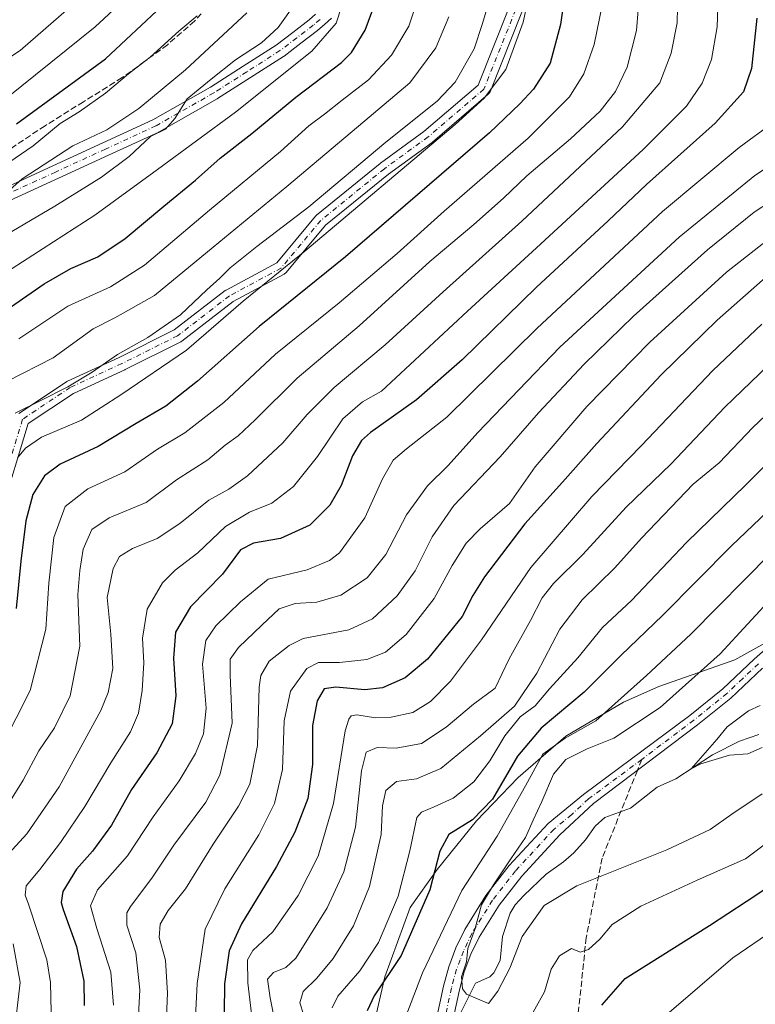
# Model space of a CAD drawing. Units: metres. Extents: x 603442 to 606871, y 4768543 to 4770909.
# Drawn here: x 605261 to 605457, y 4768782 to 4769044 of the extents above; entities that cross this region are included whole.
import ezdxf

# ---------------------------------------------------------------- set-up
doc = ezdxf.new("R2010")
doc.units = ezdxf.units.M
doc.header["$MEASUREMENT"] = 0
doc.linetypes.add('DGN Style 3', pattern=[2.307223458686699, 1.648016756204785, -0.6592067024819142])
doc.linetypes.add('DGN Style 4', pattern=[2.6384748266838614, 1.318413404963828, -0.6592067024819142, 0.001648016756204785, -0.6592067024819142])
for name, color, linetype, lineweight in [('Camino Cxs', 7, 'Continuous', 0), ('Camino eje', 30, 'DGN Style 4', 13), ('Corriente natural lineal', 142, 'Continuous', 13), ('Curva de nivel maestra', 30, 'Continuous', 30), ('Curva de nivel normal', 30, 'Continuous', 0), ('Municipio', 91, 'Continuous', 13), ('Municipio CxS', 4, 'Continuous', 0), ('Pista no pavimentada Cxs', 111, 'Continuous', 0), ('Pista no pavimentada eje', 91, 'DGN Style 4', 0), ('Senda', 7, 'DGN Style 3', 0), ('Senda no paivmentada conexión', 7, 'DGN Style 3', 0)]:
    doc.layers.add(name, color=color, linetype=linetype, lineweight=lineweight)

msp = doc.modelspace()

# ---------------------------------------------------------------- linework, layer by layer
at = {"layer": 'Camino Cxs', "color": 7, "linetype": 'Continuous', "lineweight": 0}
for points in [[(605304.7401000002, 4768571.280300001, 634.430600000007), (605325.2301000003, 4768622.220100001, 630.463499999998), (605327.5701000001, 4768627.210100001, 630.9238000000041), (605338.6201, 4768649.380100001, 610.9226000000053), (605342.5500999996, 4768659.530099999, 621.8850999999995), (605345.3701, 4768668.860099999, 619.7712000000029), (605352.4101, 4768695.860099999, 614.9208999999975), (605362.0401, 4768728.860099999, 616.1882999999943), (605364.1201, 4768738.380100001, 610.0666000000056), (605366.7301000003, 4768753.0001, 602.0111000000034), (605370.7401000002, 4768773.350099999, 604.7136000000028), (605373.6501000002, 4768786.9301, 613.0749999999971), (605375.0701000001, 4768792.0601, 619.6886999999988), (605376.9700999996, 4768797.090100001, 621.6744999999937), (605379.3201000001, 4768801.9901, 619.3417999999947), (605384.8901000004, 4768810.9901, 607.2364999999991), (605391.1601, 4768819.0101, 608.5914000000049), (605401.5301000001, 4768830.2301, 593.235799999995), (605410.9301000005, 4768837.940099999, 590.7412999999942), (605439.2500999998, 4768858.9301, 595.3662999999942), (605448.0401, 4768866.0101, 603.672200000001), (605456.3601000002, 4768873.890100001, 598.1345000000001), (605462.3901000004, 4768879.2501, 600.1744000000035)], [(605370.7401000002, 4768773.350099999, 604.7136000000028), (605373.6501000002, 4768786.9301, 613.0749999999971), (605375.0701000001, 4768792.0601, 619.6886999999988), (605376.9700999996, 4768797.090100001, 621.6744999999937), (605379.3201000001, 4768801.9901, 619.3417999999947), (605384.8901000004, 4768810.9901, 607.2364999999991), (605391.1601, 4768819.0101, 608.5914000000049), (605401.5301000001, 4768830.2301, 593.235799999995), (605410.9301000005, 4768837.940099999, 590.7412999999942), (605439.2500999998, 4768858.9301, 595.3662999999942), (605448.0401, 4768866.0101, 603.672200000001), (605456.3601000002, 4768873.890100001, 598.1345000000001), (605462.3901000004, 4768879.2501, 600.1744000000035)], [(605458.5401, 4768871.520099999, 592.7660999999935), (605450.1700999998, 4768863.5801, 598.886799999993), (605441.2701000003, 4768856.420100001, 590.712400000004), (605413.5800999999, 4768835.520099999, 590.6082000000024), (605404.6101000002, 4768827.1601, 592.8187000000034), (605394.4700999996, 4768816.190099999, 604.4011000000028), (605388.4600999998, 4768808.5001, 604.1633000000002), (605383.1401000004, 4768799.9101, 612.2290000000066), (605380.9700999996, 4768795.380100001, 613.430600000007), (605379.2001, 4768790.710100001, 610.3423999999941), (605377.8800999997, 4768785.9001, 605.5175000000017), (605375.0000999998, 4768772.4801, 594.2804999999935), (605371.0000999998, 4768752.200099999, 595.8200999999972), (605368.3800999997, 4768737.540100001, 611.0022000000026), (605366.2600999996, 4768727.790100001, 613.6141999999963), (605356.6001000004, 4768694.710100001, 603.0328000000009), (605349.5500999996, 4768667.690099999, 613.9808000000048), (605346.6601, 4768658.110099999, 611.4811000000045), (605342.6001000004, 4768647.620100001, 601.3390999999974), (605331.4801000003, 4768625.3201, 624.8040000000037), (605329.2100999998, 4768620.470100001, 622.636400000003), (605309.1294999998, 4768571.348400001, 628.4680999999982)], [(605458.5401, 4768871.520099999, 592.7660999999935), (605450.1700999998, 4768863.5801, 598.886799999993), (605441.2701000003, 4768856.420100001, 590.712400000004), (605413.5800999999, 4768835.520099999, 590.6082000000024), (605404.6101000002, 4768827.1601, 592.8187000000034), (605394.4700999996, 4768816.190099999, 604.4011000000028), (605388.4600999998, 4768808.5001, 604.1633000000002), (605383.1401000004, 4768799.9101, 612.2290000000066), (605380.9700999996, 4768795.380100001, 613.430600000007), (605379.2001, 4768790.710100001, 610.3423999999941), (605377.8800999997, 4768785.9001, 605.5175000000017), (605375.0000999998, 4768772.4801, 594.2804999999935)]]:
    msp.add_polyline3d(points, dxfattribs=at)
at = {"layer": 'Camino eje', "color": 30, "linetype": 'DGN Style 4', "lineweight": 13}
msp.add_polyline3d([(605457.4501, 4768872.7051, 594.899900000004), (605453.2901, 4768868.765100001, 601.4309000000068), (605449.1051000003, 4768864.795100001, 601.3690999999963), (605444.6551000001, 4768861.215100001, 598.2415999999939), (605440.2600999996, 4768857.675100001, 592.1655000000028), (605426.4151, 4768847.225099999, 595.9045000000042), (605412.2550999997, 4768836.7301, 589.8418999999994), (605407.7701000003, 4768832.550100001, 592.2578000000067), (605403.0701000001, 4768828.6951, 591.067200000005), (605392.8151000004, 4768817.600099999, 606.7437999999966), (605386.6750999996, 4768809.745100001, 605.8044999999984), (605381.2301000003, 4768800.950099999, 615.8123999999953), (605378.9700999996, 4768796.235099999, 618.0598000000027), (605378.0850999998, 4768793.9001, 617.9876999999979), (605377.1350999996, 4768791.3851, 616.0035999999964), (605376.4250999996, 4768788.8201, 610.9909999999945), (605375.7651000004, 4768786.415100001, 609.170100000003), (605374.3101000005, 4768779.6251, 607.9311000000016)], dxfattribs=at)
at = {"layer": 'Corriente natural lineal', "color": 142, "linetype": 'Continuous', "lineweight": 13}
msp.add_polyline3d([(605378.0915000001, 4768779.528700001, 590.4544000000024), (605382.1611000003, 4768787.7039, 589.7320999999939), (605385.9868999999, 4768789.392899999, 589.2320999999939), (605387.0799000004, 4768790.485500001, 589.111699999994), (605388.6993000006, 4768793.759500001, 589.1741000000038), (605389.3718999998, 4768800.161900001, 588.8426000000036), (605391.3997, 4768806.333900001, 588.6021000000037), (605392.7021000005, 4768808.524900001, 588.5375000000058), (605394.9999000002, 4768811.0001, 588.4389999999985), (605400.9358999999, 4768816.7191, 587.8790000000008), (605405.5595000006, 4768819.983700001, 587.4953999999998), (605408.3081, 4768822.405300001, 587.1374000000069), (605411.4205, 4768825.8049, 587.2060999999958), (605414.0198999997, 4768829.4913, 587.0868000000046), (605416.5931000002, 4768831.799900001, 586.9526999999945), (605423.4151, 4768834.2393, 586.3803999999947), (605430.5378999999, 4768839.8325, 586.1040000000066), (605435.4819, 4768842.111099999, 585.7786000000051), (605445.2089000001, 4768848.4965, 585.0163999999932), (605452.4429000001, 4768852.071699999, 584.6347999999998), (605457.5805000003, 4768853.884500001, 584.6597999999941)], dxfattribs=at)
at = {"layer": 'Curva de nivel maestra', "color": 30, "linetype": 'Continuous', "lineweight": 30, "flags": 128}
for points, elevation in [([(605254.8600000005, 4768965.200099999), (605267.3899999997, 4768973.8201), (605274.5099999999, 4768977.9101), (605281.6699999999, 4768980.970100001), (605288.9699999997, 4768985.8301), (605299.2100000001, 4768994.5001), (605307.6200000001, 4769001.370100001), (605314.2599999999, 4769007.200099999), (605322.6500000004, 4769013.770099999), (605334.3300000001, 4769023.440099999), (605346.4699999997, 4769032.690099999), (605349.1600000003, 4769035.340100001), (605352.8099999996, 4769041.3201), (605357.2400000002, 4769053.3301)], 700), ([(605406.5300000003, 4769055.280099999), (605404.7800000003, 4769042.780099999), (605402, 4769032.530099999), (605397.5700000003, 4769025.640100001), (605393.9900000002, 4769021.710100001), (605385.8600000005, 4769013.9901), (605347.5800000001, 4768981.020099999), (605324.6299999999, 4768962.420100001), (605308.1600000003, 4768947.9001), (605299.7199999997, 4768941.210100001), (605291.8799999999, 4768936.6601), (605281.7199999997, 4768930.4801), (605271.6200000001, 4768925.770099999), (605267.4400000004, 4768922.670100001), (605264.3499999996, 4768917.7401), (605262.4600000001, 4768910.770099999), (605261.1699999999, 4768899.960100001), (605259.9199999999, 4768887.380100001)], 675), ([(605260.0099999999, 4769016.3301), (605283.6699999999, 4769033.700099999), (605298.6699999999, 4769047.670100001)], 725), ([(605457.0899999999, 4769044.530099999), (605455.6600000003, 4769031.120100001), (605453.4600000001, 4769024.870100001), (605445.9199999999, 4769016.540100001), (605427.6600000003, 4769000.2301), (605417.4400000004, 4768990.540100001), (605398.4299999997, 4768972.870100001), (605378.6500000004, 4768953.530099999), (605366.5, 4768942.890100001), (605354.2100000001, 4768934.2401), (605351.8700000001, 4768932.0801), (605349.4699999997, 4768927.9901), (605346.4100000003, 4768920.140100001), (605343.3700000001, 4768914.870100001), (605338.0499999998, 4768909.590100001), (605330.3099999996, 4768906.020099999), (605323.0599999996, 4768904.780099999), (605319.6699999999, 4768902.9901), (605314.8200000003, 4768896.550100001), (605306.2800000003, 4768887.8101), (605302.3300000001, 4768881.100099999), (605301.8399999999, 4768874.1801), (605302.4199999999, 4768864.1601), (605301.4600000001, 4768856.720100001), (605297.3399999999, 4768848.960100001), (605290.5999999996, 4768839.2401), (605285.2699999996, 4768829.7301), (605280.2300000006, 4768822.860099999), (605275.9400000004, 4768818.030099999), (605272.3600000005, 4768812.0601), (605271.9000000004, 4768809.210100001), (605272.4500000002, 4768807.300100001), (605275.9800000006, 4768797.4801), (605277.9199999999, 4768788.270099999), (605278.0300000003, 4768781.800100001)], 650.0000000000001), ([(605460.0599999996, 4768976.0601), (605446.4800000006, 4768964.130100001), (605431.6100000005, 4768949.590100001), (605414.4900000002, 4768931.3101), (605405.2999999998, 4768921.0001), (605395.3200000003, 4768909.920100001), (605384.5999999996, 4768895.870100001), (605381.5, 4768890.870100001), (605378.6399999997, 4768885.300100001), (605369.4299999997, 4768873.920100001), (605363.4400000004, 4768868.970100001), (605357.4299999997, 4768866.3201), (605352.7000000002, 4768865.7401), (605345.0199999996, 4768866.4801), (605341.9199999999, 4768865.9901), (605340.0700000003, 4768862.860099999), (605338.7800000003, 4768856.2401), (605338.75, 4768845.880100001), (605337.5199999996, 4768836.880100001), (605334.1100000005, 4768827.880100001), (605329.2000000002, 4768818.780099999), (605319.9100000003, 4768803.470100001), (605316.5800000001, 4768796.270099999), (605315.3799999999, 4768787.4901), (605315.2000000002, 4768772.220100001)], 625), ([(605463.6399999997, 4768916.7501), (605450.3099999996, 4768904.040100001), (605432.0599999996, 4768885.6601), (605420.8099999996, 4768874.880100001), (605411.0700000003, 4768865.110099999), (605399.6500000004, 4768855.590100001), (605393.3300000001, 4768848.0801), (605386.6699999999, 4768836.630100001), (605381.3300000001, 4768831.140100001), (605375.1100000005, 4768827.2301), (605372.6600000003, 4768822.850099999), (605370.0099999999, 4768812.520099999), (605362.3700000001, 4768795.090100001), (605355.2100000001, 4768784.3201), (605353.3300000001, 4768780.350099999)], 600), ([(605415.79, 4768781.8301), (605422, 4768788.9101), (605444.4400000004, 4768803.050100001), (605454.2400000002, 4768809.450099999), (605463.8399999999, 4768815.800100001)], 600)]:
    msp.add_lwpolyline(points, dxfattribs=dict(at, elevation=elevation))
at = {"layer": 'Curva de nivel normal', "color": 30, "linetype": 'Continuous', "lineweight": 0, "flags": 128}
for points, elevation in [([(605426.3799999999, 4769057.83), (605425.0199999996, 4769041.189999999), (605422.5199999996, 4769031.449999999), (605419.4299999997, 4769025.01), (605415.3600000005, 4769019.699999999), (605407.4699999997, 4769012.359999999), (605395.8600000005, 4769002.57), (605389.6299999999, 4768996.600000001), (605381.7400000002, 4768989.550000001), (605370.0599999996, 4768979.730000001), (605351.2300000006, 4768962.59), (605334.7199999997, 4768948.720000001), (605323.5099999999, 4768937.59), (605318.9699999997, 4768933.310000001), (605315.5800000001, 4768930.869999999), (605310.9299999997, 4768926.980000001), (605302.5899999999, 4768921.66), (605294.5499999998, 4768915.65), (605284.6900000004, 4768911.51), (605280.0999999996, 4768908.430000001), (605277.7999999998, 4768903.180000001), (605276.8300000001, 4768897.529999999), (605276.3399999999, 4768891.16), (605276.8899999997, 4768877.369999999), (605274.3300000001, 4768864.15), (605270.0999999996, 4768855.640000001), (605265.9699999997, 4768849.52), (605261.8200000003, 4768841.710000001), (605257.54, 4768834.880000001)], 665), ([(605436.0999999996, 4769055.560000001), (605435.7999999998, 4769043.25), (605434.25, 4769035.189999999), (605431.2199999997, 4769027.26), (605421.29, 4769015.560000001), (605394.4600000001, 4768990.470000001), (605373.5599999996, 4768971.67), (605358.1500000004, 4768957.529999999), (605344.5300000003, 4768946.199999999), (605337.3899999997, 4768939.02), (605330.8899999997, 4768931.470000001), (605321.4800000006, 4768922.680000001), (605316.5599999996, 4768919.199999999), (605311.1600000003, 4768916.199999999), (605303.4800000006, 4768910), (605297.4600000001, 4768906.060000001), (605290.8700000001, 4768903.4), (605287.4699999997, 4768901.210000001), (605285.7599999999, 4768898.050000001), (605284.1200000001, 4768890.310000001), (605285.0800000001, 4768880.609999999), (605285.6799999997, 4768871.460000001), (605284.3899999997, 4768865.039999999), (605282.4199999999, 4768860.279999999), (605271.3399999999, 4768839.960000001), (605262.7400000002, 4768827.42), (605258.0099999999, 4768822.220000001)], 660), ([(605397.0999999996, 4769053.619999999), (605394.8600000005, 4769043.390000001), (605390.25, 4769030.850000001), (605384.5, 4769023.220000001), (605376.79, 4769016.220000001), (605336.75, 4768982.5), (605320.3700000001, 4768969.140000001), (605305.29, 4768956.16), (605287.8099999996, 4768944.26), (605277.29, 4768937.49), (605266.6799999997, 4768933.02), (605262.4500000002, 4768930.039999999), (605260.25, 4768927.449999999)], 680), ([(605446.9600000001, 4769055.189999999), (605446.4500000002, 4769042.189999999), (605444.9600000001, 4769033.529999999), (605442.4800000006, 4769027.199999999), (605438.29, 4769021.039999999), (605426.7999999998, 4769009.57), (605398.3799999999, 4768983.34), (605380.0099999999, 4768966.51), (605357.1500000004, 4768945.199999999), (605352.0800000001, 4768942.42), (605346.8799999999, 4768937.859999999), (605340.1399999997, 4768927.83), (605333.7699999996, 4768919.83), (605327.9600000001, 4768915.449999999), (605322.0599999996, 4768913.050000001), (605315.6799999997, 4768909.180000001), (605308.25, 4768902.210000001), (605302.2300000006, 4768897.58), (605298.8799999999, 4768894.199999999), (605294.7599999999, 4768887.199999999), (605293.5700000003, 4768879.550000001), (605293.8799999999, 4768872.949999999), (605293.4600000001, 4768865.560000001), (605292.4600000001, 4768859.539999999), (605290.3799999999, 4768854.539999999), (605285.1200000001, 4768846.359999999), (605278.1600000003, 4768834.730000001), (605271.7000000002, 4768825.09), (605266.25, 4768817.939999999), (605262.6100000005, 4768813.58), (605262.3499999996, 4768811.15), (605263.1699999999, 4768808.720000001), (605268.0700000003, 4768793.939999999), (605269.0899999999, 4768787.880000001), (605269.3200000003, 4768776.109999999)], 655.0000000000001), ([(605278, 4769050.800000001), (605261.0099999999, 4769035.9), (605247.3399999999, 4769027.01), (605238.0899999999, 4769022.310000001), (605223.6600000003, 4769014.210000001), (605211.7599999999, 4769006.59), (605200.3399999999, 4768997.539999999), (605191.1799999997, 4768988.16), (605186.4600000001, 4768980.430000001), (605180.3499999996, 4768966.300000001), (605174.5700000003, 4768950.59), (605168.0300000003, 4768930.789999999), (605162.0899999999, 4768915.75), (605152.8799999999, 4768894.07), (605148.4600000001, 4768885), (605142.3499999996, 4768868.220000001), (605138.9600000001, 4768853.199999999), (605138.2000000002, 4768841.52), (605138.8399999999, 4768830.539999999), (605140.1600000003, 4768815.02), (605139.0599999996, 4768793.789999999), (605138.1600000003, 4768785.359999999), (605137.7100000001, 4768780.130000001)], 735), ([(605290.6399999997, 4769051.189999999), (605280.9199999999, 4769042.189999999), (605257.3200000003, 4769023.199999999)], 730), ([(605334.2599999999, 4769048.52), (605329.6699999999, 4769042.029999999), (605325.2100000001, 4769037.92), (605318.3300000001, 4769033.369999999), (605311.7800000003, 4769028.279999999), (605305.4400000004, 4769023.039999999), (605302.1100000005, 4769017.77), (605299.6699999999, 4769014.939999999), (605295.6699999999, 4769013), (605290, 4769007.710000001), (605282.6699999999, 4769002.140000001), (605270.2000000002, 4768994.480000001), (605255.7599999999, 4768985.91)], 710), ([(605415.8700000001, 4769047.850000001), (605413.7800000003, 4769037.460000001), (605411.04, 4769029.689999999), (605407.1500000004, 4769023.57), (605396.2199999997, 4769012.529999999), (605373.8099999996, 4768993.15), (605361.3600000005, 4768981.9), (605345.8899999997, 4768968.730000001), (605328.9800000006, 4768955.08), (605315.1799999997, 4768942.220000001), (605304.7800000003, 4768934.180000001), (605297.54, 4768929.789999999), (605288.8300000001, 4768923.77), (605278.9600000001, 4768919.230000001), (605272.9699999997, 4768914.539999999), (605269.9600000001, 4768906.26), (605268.6200000001, 4768894.109999999), (605267.8099999996, 4768881.930000001), (605263.6799999997, 4768865.539999999), (605256.2000000002, 4768850.880000001)], 669.9999999999999), ([(605259.6799999997, 4768939.359999999), (605266.3399999999, 4768942.66), (605273.6699999999, 4768946.42), (605280.1100000005, 4768950.32), (605286.9000000004, 4768955.01), (605294.9699999997, 4768959.529999999), (605303.6600000003, 4768965.529999999), (605310.6699999999, 4768972.199999999), (605314.1299999999, 4768975.26), (605316.8799999999, 4768978.09), (605323.9500000002, 4768983.77), (605337.8300000001, 4768994.25), (605358.3499999996, 4769011.470000001), (605372, 4769022.380000001), (605376.79, 4769027.49), (605381.8099999996, 4769036.289999999), (605384, 4769043.060000001), (605385.8799999999, 4769049.49)], 685), ([(605366.9299999997, 4769049.91), (605364.4400000004, 4769042.350000001), (605359.8399999999, 4769034.640000001), (605353.6699999999, 4769028.109999999), (605346.6699999999, 4769022.699999999), (605342, 4769018.92), (605337.8600000005, 4769015.850000001), (605330.2400000002, 4769009.050000001), (605311.3600000005, 4768993.42), (605294.1200000001, 4768978.730000001), (605285, 4768972.960000001), (605273.6699999999, 4768967.890000001), (605260.6799999997, 4768959.140000001)], 695), ([(605346.5499999998, 4769047.5), (605345.0899999999, 4769043.119999999), (605338.5800000001, 4769035.720000001), (605318.3300000001, 4769019.51), (605297.5499999998, 4769004.24), (605280.8600000005, 4768992.08), (605258.8200000003, 4768977.9), (605245.2599999999, 4768969.310000001), (605234.3200000003, 4768964.350000001), (605229.7300000006, 4768961.230000001), (605227.9600000001, 4768959.060000001), (605222.9299999997, 4768948.699999999), (605218.79, 4768934.199999999), (605213.0700000003, 4768912.449999999), (605202.54, 4768881.99), (605194.6900000004, 4768862.890000001), (605188.1900000004, 4768851.060000001), (605183.9600000001, 4768841.730000001), (605182.5899999999, 4768835.74), (605183.04, 4768821.42), (605187.3399999999, 4768795.65), (605188.6500000004, 4768783.460000001), (605187.9500000002, 4768772.119999999)], 705), ([(605321.3399999999, 4769045.939999999), (605305.0099999999, 4769030.730000001), (605292.5800000001, 4769020.439999999), (605284.0899999999, 4769014.82), (605275.0300000003, 4769010.49), (605261.54, 4769001.699999999), (605240.6699999999, 4768983.199999999)], 715), ([(605308.0599999996, 4769045.119999999), (605303.2400000002, 4769041.060000001), (605295.5499999998, 4769034.15), (605289.7999999998, 4769029.680000001), (605283.6699999999, 4769024.51), (605276.6699999999, 4769019.600000001), (605271.6600000003, 4769016.49), (605264.4800000006, 4769010.5), (605251.6699999999, 4769001.84)], 720), ([(605257.6100000005, 4768947.930000001), (605269.7599999999, 4768954.140000001), (605280.4600000001, 4768961.82), (605286.1600000003, 4768964.720000001), (605296.7100000001, 4768970.66), (605312.3399999999, 4768983.58), (605331.9199999999, 4768999.680000001), (605351, 4769015.720000001), (605364.7100000001, 4769027.289999999), (605371.6600000003, 4769036.560000001), (605375.0899999999, 4769044.859999999)], 690), ([(605461.2699999996, 4769016.630000001), (605452.2999999998, 4769010.039999999), (605431.9600000001, 4768993.050000001), (605398.5899999999, 4768962.039999999), (605374.5, 4768938.350000001), (605363.7699999996, 4768929.869999999), (605360.2699999996, 4768926.869999999), (605357.4400000004, 4768921.869999999), (605352.75, 4768911.529999999), (605345.9400000004, 4768902.199999999), (605343.3399999999, 4768900.17), (605337.3499999996, 4768897.689999999), (605327, 4768895.24), (605319.6699999999, 4768889.189999999), (605313.0499999998, 4768882.779999999), (605310.3799999999, 4768878.850000001), (605309.5599999996, 4768872.560000001), (605310.4500000002, 4768860.84), (605309.8099999996, 4768854.060000001), (605307.6399999997, 4768848.789999999), (605303.3300000001, 4768841.51), (605296.4000000004, 4768831.99), (605289.5700000003, 4768821.619999999), (605281.54, 4768812.51), (605279.7000000002, 4768808.27), (605281.3600000005, 4768802.230000001), (605285.1600000003, 4768790.66), (605285.8099999996, 4768781.880000001)], 644.9999999999999), ([(605291.7400000002, 4768765.539999999), (605292.8600000005, 4768785.9), (605291.7800000003, 4768795.77), (605289.4199999999, 4768803.109999999), (605289.3899999997, 4768806.380000001), (605290.3200000003, 4768808.119999999), (605296.0499999998, 4768815.619999999), (605301.9199999999, 4768824.42), (605310.3899999997, 4768835.890000001), (605314.1600000003, 4768843.050000001), (605317.3799999999, 4768856.91), (605316.9199999999, 4768869.710000001), (605316.8899999997, 4768873.939999999), (605319.1200000001, 4768877.050000001), (605325.3300000001, 4768882.970000001), (605329.9500000002, 4768887.350000001), (605334.1500000004, 4768888.74), (605339.9500000002, 4768889.09), (605346.3300000001, 4768890.949999999), (605353.3300000001, 4768895.58), (605358.3099999996, 4768901.779999999), (605363.79, 4768912.300000001), (605369.3700000001, 4768920.08), (605374.9199999999, 4768925.42), (605382.7699999996, 4768934.199999999), (605404.6500000004, 4768956.939999999), (605436.4199999999, 4768986.220000001), (605456.4800000006, 4769002.619999999), (605470.4000000004, 4769011.869999999)], 640), ([(605465.0700000003, 4768998.52), (605456.3600000005, 4768992.880000001), (605443.9100000003, 4768982.869999999), (605424.2000000002, 4768965.199999999), (605411.0499999998, 4768952.460000001), (605398.9400000004, 4768939.49), (605388.7300000006, 4768927.76), (605376.3899999997, 4768914.779999999), (605370.6100000005, 4768906.439999999), (605366.1399999997, 4768897.449999999), (605361.3300000001, 4768890.779999999), (605354.7199999997, 4768884.689999999), (605348.4199999999, 4768881.74), (605336.2800000003, 4768879.380000001), (605332.5499999998, 4768877.57), (605327.2699999996, 4768873.350000001), (605325, 4768869.539999999), (605324.6299999999, 4768866.439999999), (605324.1500000004, 4768850.970000001), (605322.1100000005, 4768840.689999999), (605319.0899999999, 4768834.789999999), (605312.4000000004, 4768824.66), (605304.9699999997, 4768812.83), (605300.3899999997, 4768807.029999999), (605298.25, 4768803.439999999), (605297.9800000006, 4768799.869999999), (605299.6500000004, 4768793.789999999), (605300.2300000006, 4768785.08), (605299.29, 4768764.02)], 635), ([(605461.6699999999, 4768986.84), (605448.9600000001, 4768976.869999999), (605428.5999999996, 4768958.27), (605411.8399999999, 4768941.180000001), (605398.0599999996, 4768925.08), (605391.2300000006, 4768915.32), (605383.3899999997, 4768908.58), (605379.6699999999, 4768904.82), (605376, 4768898.800000001), (605371.1799999997, 4768890.07), (605363.7400000002, 4768880.460000001), (605358.1799999997, 4768875.77), (605353.2599999999, 4768873.789999999), (605346, 4768873), (605340.4000000004, 4768873.039999999), (605337.3099999996, 4768871.460000001), (605332.9400000004, 4768865.439999999), (605331.2599999999, 4768857.539999999), (605330.7699999996, 4768844.539999999), (605328.6600000003, 4768835.539999999), (605324.4900000002, 4768827.210000001), (605315.4600000001, 4768812.84), (605310.2000000002, 4768802.039999999), (605308.0800000001, 4768787.619999999), (605307.0199999996, 4768766.230000001)], 630), ([(605322.9400000004, 4768776.539999999), (605321.5800000001, 4768787.779999999), (605321.4800000006, 4768793.930000001), (605322.9000000004, 4768796.359999999), (605328.2199999997, 4768801.33), (605334.9800000006, 4768811.050000001), (605340.3200000003, 4768821.539999999), (605344.3600000005, 4768835.539999999), (605347.5300000003, 4768854.890000001), (605348.4299999997, 4768857.960000001), (605349.0599999996, 4768858.850000001), (605350.6100000005, 4768859.09), (605355.5199999996, 4768858.34), (605359.7400000002, 4768858.480000001), (605365.5199999996, 4768859.77), (605370.1699999999, 4768862.680000001), (605375.4800000006, 4768868.07), (605383.7400000002, 4768879.060000001), (605396.9199999999, 4768898.279999999), (605413.1299999999, 4768917.210000001), (605426.3200000003, 4768930.82), (605445.2999999998, 4768950.689999999), (605458.4100000003, 4768963.02)], 620), ([(605330.1299999999, 4768770.880000001), (605327.5099999999, 4768783.76), (605326.8600000005, 4768788.77), (605328.4299999997, 4768790.539999999), (605331.6699999999, 4768791.83), (605334.3300000001, 4768794.32), (605338.1299999999, 4768800.480000001), (605342.7400000002, 4768807.77), (605347.1399999997, 4768817.300000001), (605350.2199999997, 4768829.199999999), (605351.7999999998, 4768844.230000001), (605353.04, 4768849.140000001), (605356, 4768850.430000001), (605361.0800000001, 4768850.24), (605367.7800000003, 4768851.470000001), (605374.3300000001, 4768855.82), (605381.6699999999, 4768861.939999999), (605387.3799999999, 4768866.16), (605391.1299999999, 4768874.050000001), (605396.8200000003, 4768884.180000001), (605399.9199999999, 4768890.25), (605402.9100000003, 4768894.01), (605410.7100000001, 4768901.730000001), (605422.2599999999, 4768914.41), (605434.1200000001, 4768925.84), (605448.5499999998, 4768940.949999999), (605469.3799999999, 4768961.050000001)], 615), ([(605337.3600000005, 4768776.439999999), (605335.4100000003, 4768782.460000001), (605336.2800000003, 4768785.480000001), (605339.9500000002, 4768788.99), (605344.3300000001, 4768794.289999999), (605349.6699999999, 4768802.960000001), (605353.9699999997, 4768813.449999999), (605357.0700000003, 4768827.24), (605357.4400000004, 4768834.850000001), (605358.2999999998, 4768839), (605361.1799999997, 4768841.390000001), (605366.4600000001, 4768842.050000001), (605372.9199999999, 4768844.810000001), (605383.5, 4768853.539999999), (605392.5199999996, 4768861.380000001), (605398.4600000001, 4768870.210000001), (605404.6200000001, 4768881.869999999), (605410.54, 4768889.75), (605419.2599999999, 4768898.210000001), (605426.3300000001, 4768906.119999999), (605440.1299999999, 4768920.5), (605447.0599999996, 4768926.16), (605455.9900000002, 4768935.529999999), (605467.6100000005, 4768946.529999999)], 610), ([(605463.54, 4768929.640000001), (605454.1399999997, 4768920.27), (605438.3600000005, 4768904.970000001), (605423.7000000002, 4768889.529999999), (605415.9600000001, 4768882.380000001), (605409.4400000004, 4768874.25), (605401.8700000001, 4768866.050000001), (605398.0800000001, 4768861.52), (605394.0700000003, 4768858.560000001), (605390, 4768853.5), (605386.0199999996, 4768846.880000001), (605381.7400000002, 4768841.310000001), (605376.25, 4768836.939999999), (605371.2000000002, 4768834.66), (605367.8300000001, 4768833.24), (605366.54, 4768831.77), (605364.7100000001, 4768822.880000001), (605361.5700000003, 4768810.869999999), (605356.3399999999, 4768798.550000001), (605351.4199999999, 4768790.960000001), (605345.5700000003, 4768784.230000001), (605344.0499999998, 4768781.180000001)], 604.9999999999999), ([(605363.9199999999, 4768779.57), (605368.0499999998, 4768790.470000001), (605378.5599999996, 4768812.359999999), (605387.9199999999, 4768826.859999999), (605395.4600000001, 4768840.230000001), (605400.0800000001, 4768848.600000001), (605406, 4768852.9), (605414.1799999997, 4768857.550000001), (605427.6799999997, 4768869.539999999), (605439.4600000001, 4768880.539999999), (605460.8499999996, 4768902.199999999)], 595), ([(605461.9900000002, 4768891.310000001), (605447.3200000003, 4768875.350000001), (605431.3200000003, 4768861.039999999), (605419, 4768852.92), (605411.9199999999, 4768850.08), (605406.2300000006, 4768847.26), (605402.9699999997, 4768843.32), (605399.8200000003, 4768836.07), (605397.4900000002, 4768831.100000001), (605395.4900000002, 4768826.430000001), (605391.54, 4768820.76), (605386.9900000002, 4768813.880000001), (605383.7300000006, 4768808.58), (605381.9600000001, 4768801.939999999), (605380.0999999996, 4768796.970000001), (605379.8099999996, 4768793.369999999), (605378.4400000004, 4768789.380000001), (605378.6699999999, 4768786.230000001), (605379.7800000003, 4768784.800000001), (605385.6200000001, 4768782.310000001), (605388.0899999999, 4768785.529999999), (605391.3499999996, 4768791.680000001), (605394.5999999996, 4768800.100000001), (605400.4699999997, 4768808.41), (605409.1299999999, 4768813.57), (605433.1100000005, 4768823.210000001), (605444.6600000003, 4768828.630000001), (605450.4100000003, 4768832.640000001), (605458.4900000002, 4768838.100000001)], 590), ([(605457.9500000002, 4768861.630000001), (605454.8399999999, 4768860.199999999), (605449.1500000004, 4768855.880000001), (605446.4400000004, 4768852.560000001), (605439.5599999996, 4768844.76), (605442.1299999999, 4768846.100000001), (605449.8099999996, 4768848.369999999), (605454.6399999997, 4768848.710000001), (605458.5, 4768850.439999999)], 585), ([(605475.8499999996, 4768837.109999999), (605453.9900000002, 4768820.82), (605441.2000000002, 4768815.109999999), (605426.1399999997, 4768808.16), (605418.5700000003, 4768803.34), (605415.2699999996, 4768799.42), (605412.2300000006, 4768796.640000001), (605410, 4768795.99), (605407.7300000006, 4768796.92), (605404.5700000003, 4768794.930000001), (605402.2999999998, 4768791.430000001), (605400.5, 4768785.369999999), (605395.4000000004, 4768776.17)], 595), ([(605433.0599999996, 4768779.32), (605450.6799999997, 4768794.41), (605461.5700000003, 4768801.880000001)], 604.9999999999999), ([(605259.0999999996, 4768798.210000001), (605260.9600000001, 4768787.880000001), (605259.2800000003, 4768773.539999999)], 660)]:
    msp.add_lwpolyline(points, dxfattribs=dict(at, elevation=elevation))
at = {"layer": 'Municipio', "color": 91, "linetype": 'Continuous', "lineweight": 13, "flags": 128}
msp.add_lwpolyline([(605352.5489999984, 4768765.334), (605358.0749999987, 4768789.395000001), (605364.7910000002, 4768807.875000001), (605371.9549999991, 4768817.971000002), (605382.400999999, 4768830.889000001), (605393.4939999986, 4768842.414), (605406.2429999993, 4768853.444999999), (605421.5509999982, 4768862.461999997), (605430.9230000001, 4768866.603), (605441.57, 4768870.374), (605451.203, 4768873.754000002), (605459.9349999981, 4768878.653000004)], dxfattribs=at)
msp.add_lwpolyline([(605352.5489999984, 4768765.334), (605358.0749999987, 4768789.395000001), (605364.7910000002, 4768807.875000001), (605371.9549999991, 4768817.971000002), (605382.400999999, 4768830.889000001), (605393.4939999986, 4768842.414), (605406.2429999993, 4768853.444999999), (605421.5509999982, 4768862.461999997), (605430.9230000001, 4768866.603), (605441.57, 4768870.374), (605451.203, 4768873.754000002), (605459.9349999981, 4768878.653000004)], dxfattribs=at)
at = {"layer": 'Municipio CxS', "color": 4, "linetype": 'Continuous', "lineweight": 0, "flags": 128}
for points in [[(605352.5489999992, 4768765.334000001), (605358.0749999996, 4768789.395), (605364.7910000011, 4768807.875), (605371.9550000001, 4768817.971000001), (605382.4009999998, 4768830.889000001), (605393.4939999994, 4768842.414000001), (605406.243, 4768853.445), (605421.550999999, 4768862.461999998), (605430.9230000009, 4768866.602999999), (605441.5700000008, 4768870.374), (605451.2030000007, 4768873.754000001), (605459.9349999989, 4768878.653000002)], [(605459.9349999989, 4768878.653000002), (605451.2030000007, 4768873.754000001), (605441.5700000008, 4768870.374), (605430.9230000009, 4768866.602999999), (605421.550999999, 4768862.461999998), (605406.243, 4768853.445), (605393.4939999994, 4768842.414000001), (605382.4009999998, 4768830.889000001), (605371.9550000001, 4768817.971000001), (605364.7910000011, 4768807.875), (605358.0749999996, 4768789.395), (605352.5489999992, 4768765.334000001)]]:
    msp.add_lwpolyline(points, dxfattribs=at)
at = {"layer": 'Pista no pavimentada Cxs', "color": 111, "linetype": 'Continuous', "lineweight": 0}
for points in [[(605243.6697000006, 4768993.261299999, 720.3331999999937), (605269.6486999998, 4769005.1757, 726.1800999999978), (605282.9726999998, 4769011.3103, 725.4970999999932), (605296.2873000001, 4769017.4329, 725.4413000000059), (605311.6349, 4769026.171900001, 718.4327000000048), (605320.3362999996, 4769031.727299999, 718.994000000006), (605329.0931000002, 4769037.321900001, 714.3031999999948), (605333.5181, 4769040.6961, 712.1273999999976), (605337.8705000002, 4769044.0197, 711.4048999999941), (605339.6047, 4769045.534499999, 711.4187999999995)], [(605243.6697000006, 4768993.261299999, 720.3331999999937), (605269.6486999998, 4769005.1757, 726.1800999999978), (605282.9726999998, 4769011.3103, 725.4970999999932), (605296.2873000001, 4769017.4329, 725.4413000000059), (605311.6349, 4769026.171900001, 718.4327000000048), (605320.3362999996, 4769031.727299999, 718.994000000006), (605329.0931000002, 4769037.321900001, 714.3031999999948), (605333.5181, 4769040.6961, 712.1273999999976), (605337.8705000002, 4769044.0197, 711.4048999999941), (605339.6047, 4769045.534499999, 711.4187999999995)], [(605394.5340999998, 4769046.098300001, 692.4554999999964), (605386.0676999995, 4769024.931700001, 692.9974999999977), (605385.9392999997, 4769024.6733, 692.943299999999), (605385.7710999995, 4769024.4385, 692.8880000000064), (605385.5676999995, 4769024.233700001, 692.8340999999928), (605370.744, 4769011.5275, 692.7179000000033), (605370.6385000005, 4769011.444499999, 692.6999000000069), (605359.0355000002, 4769003.006300001, 692.0046000000002), (605342.2753, 4768989.388499999, 693.4477999999945), (605331.8019000003, 4768976.820499999, 691.9538999999932), (605331.6449999996, 4768976.655099999, 692.0048999999999), (605331.4682, 4768976.5109, 692.0703999999969), (605331.2745000003, 4768976.3903, 692.1491999999998), (605317.6447000002, 4768969.051100001, 696.824099999998), (605304.0018999996, 4768958.556700001, 700.1198000000004), (605303.8044999996, 4768958.424699999, 700.2571999999927), (605303.7094999999, 4768958.373500001, 700.3208000000013), (605288.8926999997, 4768950.965100001, 700.5149999999995), (605288.8421, 4768950.9407, 700.5044000000053), (605275.2111000001, 4768944.649499999, 706.108699999997), (605263.1639, 4768936.618100001, 708.357999999993), (605255.9430999998, 4768912.892700001, 708.113599999997)], [(605394.5340999998, 4769046.098300001, 692.4554999999964), (605386.0676999995, 4769024.931700001, 692.9974999999977), (605385.9392999997, 4769024.6733, 692.943299999999), (605385.7710999995, 4769024.4385, 692.8880000000064), (605385.5676999995, 4769024.233700001, 692.8340999999928), (605370.744, 4769011.5275, 692.7179000000033), (605370.6385000005, 4769011.444499999, 692.6999000000069), (605359.0355000002, 4769003.006300001, 692.0046000000002), (605342.2753, 4768989.388499999, 693.4477999999945), (605331.8019000003, 4768976.820499999, 691.9538999999932), (605331.6449999996, 4768976.655099999, 692.0048999999999), (605331.4682, 4768976.5109, 692.0703999999969), (605331.2745000003, 4768976.3903, 692.1491999999998), (605317.6447000002, 4768969.051100001, 696.824099999998), (605304.0018999996, 4768958.556700001, 700.1198000000004), (605303.8044999996, 4768958.424699999, 700.2571999999927), (605303.7094999999, 4768958.373500001, 700.3208000000013), (605288.8926999997, 4768950.965100001, 700.5149999999995), (605288.8421, 4768950.9407, 700.5044000000053), (605275.2111000001, 4768944.649499999, 706.108699999997), (605263.1639, 4768936.618100001, 708.357999999993), (605255.9430999998, 4768912.892700001, 708.113599999997)], [(605260.6310000002, 4768939.256100001, 708.7911000000023), (605273.3310000002, 4768947.7227, 705.1579000000056), (605273.4294999996, 4768947.7839, 705.1281000000017), (605273.5751, 4768947.8595, 705.0828000000038), (605287.3079000004, 4768954.197699999, 700.8371000000043), (605301.9442999996, 4768961.515900001, 700.9470000000001), (605315.5654999996, 4768971.9935, 697.6796999999933), (605315.7629000006, 4768972.125499999, 697.5442999999941), (605315.8095000006, 4768972.151500001, 697.5114999999934), (605329.2613000004, 4768979.394900001, 693.7021999999997), (605339.6237000005, 4768991.8299, 694.2259999999952), (605339.8585000001, 4768992.063100001, 694.2969000000012), (605356.8028999995, 4769005.830700001, 694.6778999999951), (605356.8790999996, 4769005.8893, 694.6545000000042), (605368.4630000005, 4769014.3137, 693.6536000000051), (605382.8892999999, 4769026.679099999, 691.7210999999952), (605391.0629000004, 4769047.113500001, 695.8598999999958)], [(605260.6310000002, 4768939.256100001, 708.7911000000023), (605273.3310000002, 4768947.7227, 705.1579000000056), (605273.4294999996, 4768947.7839, 705.1281000000017), (605273.5751, 4768947.8595, 705.0828000000038), (605287.3079000004, 4768954.197699999, 700.8371000000043), (605301.9442999996, 4768961.515900001, 700.9470000000001), (605315.5654999996, 4768971.9935, 697.6796999999933), (605315.7629000006, 4768972.125499999, 697.5442999999941), (605315.8095000006, 4768972.151500001, 697.5114999999934), (605329.2613000004, 4768979.394900001, 693.7021999999997), (605339.6237000005, 4768991.8299, 694.2259999999952), (605339.8585000001, 4768992.063100001, 694.2969000000012), (605356.8028999995, 4769005.830700001, 694.6778999999951), (605356.8790999996, 4769005.8893, 694.6545000000042), (605368.4630000005, 4769014.3137, 693.6536000000051), (605382.8892999999, 4769026.679099999, 691.7210999999952), (605391.0629000004, 4769047.113500001, 695.8598999999958)], [(605343.8469000002, 4769044.4669, 709.6947999999975), (605341.9757000003, 4769042.8257, 708.2638000000007), (605340.1807000004, 4769041.257900001, 709.3665000000037), (605340.1025, 4769041.194700001, 709.4027999999962), (605335.7021000005, 4769037.8343, 709.3108000000066), (605331.2166999998, 4769034.413899999, 710.1229000000022), (605331.0943, 4769034.328299999, 710.2073999999994), (605322.2739000004, 4769028.6931, 717.4101999999984), (605313.5339000003, 4769023.113100001, 713.2786999999954), (605313.4605, 4769023.068499999, 713.171199999997), (605298.0006999997, 4769014.265900001, 725.0947000000016), (605297.8620999996, 4769014.194900001, 725.1337000000058), (605284.4775, 4769008.039899999, 722.8931000000011), (605271.1517000003, 4769001.9045, 723.4967999999935), (605245.2191000005, 4768990.011299999, 724.2342000000062)], [(605343.8469000002, 4769044.4669, 709.6947999999975), (605341.9757000003, 4769042.8257, 708.2638000000007), (605340.1807000004, 4769041.257900001, 709.3665000000037), (605340.1025, 4769041.194700001, 709.4027999999962), (605335.7021000005, 4769037.8343, 709.3108000000066), (605331.2166999998, 4769034.413899999, 710.1229000000022), (605331.0943, 4769034.328299999, 710.2073999999994), (605322.2739000004, 4769028.6931, 717.4101999999984), (605313.5339000003, 4769023.113100001, 713.2786999999954), (605313.4605, 4769023.068499999, 713.171199999997), (605298.0006999997, 4769014.265900001, 725.0947000000016), (605297.8620999996, 4769014.194900001, 725.1337000000058), (605284.4775, 4769008.039899999, 722.8931000000011), (605271.1517000003, 4769001.9045, 723.4967999999935), (605245.2191000005, 4768990.011299999, 724.2342000000062)]]:
    msp.add_polyline3d(points, dxfattribs=at)
at = {"layer": 'Pista no pavimentada eje', "color": 91, "linetype": 'DGN Style 4', "lineweight": 0}
for points in [[(605392.8629000002, 4769046.766899999, 693.2697999999946), (605384.3963000001, 4769025.600199999, 692.4811999999947), (605369.5795999998, 4769012.9002, 693.2823000000062), (605357.9379000004, 4769004.433499999, 693.2739000000003), (605341.0044999998, 4768990.675100001, 693.9977000000072), (605330.4210999999, 4768977.975099999, 692.9140999999945), (605316.6628000002, 4768970.5667, 697.0507999999973), (605302.9044000005, 4768959.9834, 700.5475000000006), (605288.0877, 4768952.574999999, 699.5522000000057), (605274.3294000002, 4768946.225000001, 705.4472999999998), (605261.6293000003, 4768937.758300001, 709.2164000000049), (605254.2209999999, 4768913.4166, 708.7863999999972), (605245.7543000003, 4768890.133300001, 710.2648000000045), (605239.4042999997, 4768876.3749, 710.2556999999942), (605231.9960000003, 4768862.6165, 714.5671000000002), (605228.8208999997, 4768850.9748, 711.0198999999994), (605223.5292999997, 4768843.566500001, 708.2304000000004), (605216.1209000006, 4768820.283100001, 697.1640000000043), (605220.3542999999, 4768801.233100001, 694.3393999999971), (605229.8793000003, 4768784.299699999, 694.920100000003), (605230.9375999998, 4768768.424699999, 707.4633999999934)], [(605340.7901, 4769044.1801, 709.2709999999935), (605339.0100999996, 4769042.6251, 709.0295999999945), (605334.6101000002, 4769039.265100001, 710.2053000000016), (605330.1250999998, 4769035.845100001, 711.6778999999952), (605321.3051000005, 4769030.210100001, 717.75), (605312.5651000004, 4769024.630100001, 715.3601999999955), (605297.1101000002, 4769015.8301, 725.1698000000034), (605283.7251000004, 4769009.675100001, 723.9731000000029), (605270.4001000002, 4769003.540100001, 724.5311999999976), (605244.4200999998, 4768991.6251, 721.2603999999993), (605227.3701, 4768982.545100001, 718.8852999999945), (605223.1750999996, 4768980.020099999, 725.4256000000024), (605218.9101, 4768977.450099999, 725.9719000000041), (605217.3075000001, 4768976.3301, 725.0656000000017), (605213.6974999999, 4768973.800100001, 722.6235000000015), (605212.0950999996, 4768972.6801, 720.9814999999944), (605210.1206999999, 4768970.942700001, 723.3963999999978), (605209.0604999998, 4768969.715500001, 724.8818000000028)]]:
    msp.add_polyline3d(points, dxfattribs=at)
at = {"layer": 'Senda', "color": 7, "linetype": 'DGN Style 3', "lineweight": 0}
for points in [[(605309.1750999996, 4769045.675100001, 732.4204000000027), (605307.4001000002, 4769043.7051, 731.8383999999934), (605300.1951000001, 4769037.420100001, 728.3132000000041), (605294.1401000004, 4769033.0101, 732.0323000000063), (605288.1601, 4769028.6601, 730.8043000000035), (605277.8701, 4769022.255100001, 733.7587000000058), (605267.6101000002, 4769015.8651, 732.1223999999929), (605250.1001000004, 4769004.220100001, 733.8469000000041), (605227.5551000005, 4768991.1351, 728.9928999999976), (605220.2150999998, 4768986.690099999, 723.5464999999967), (605217.2251000004, 4768984.465100001, 723.3025999999954), (605215.4801000003, 4768982.690099999, 723.3861000000034), (605214.2401000002, 4768981.4101, 724.1380999999965), (605212.9675000003, 4768979.502499999, 723.756899999993), (605211.7525000004, 4768977.2775, 722.9138999999996), (605210.4801000003, 4768975.370100001, 723.7053000000016), (605209.9278999995, 4768973.170700001, 723.449299999993)], [(605425.2526000004, 4768844.3303, 592.0295000000042), (605415.8699000003, 4768820.966200001, 608.8852000000043), (605411.6365999999, 4768799.7994, 601.726999999999), (605409.5198999997, 4768779.691099999, 619.0359999999928), (605407.4031999996, 4768761.6994, 619.122000000003), (605404.2281999999, 4768746.8827, 620.6269999999931), (605403.1699000001, 4768729.949300001, 624.1729999999952), (605403.1699000001, 4768718.307600001, 624.2777999999962), (605402.1116000004, 4768692.907600001, 635.9900999999954), (605398.9364999998, 4768668.5658, 638.7434999999969), (605394.7032000005, 4768643.1658, 642.9545000000071), (605394.7032000005, 4768627.2908, 645.8095999999932), (605402.1116000004, 4768618.824100001, 646.154999999999), (605410.5782000005, 4768618.824100001, 648.5599999999977), (605417.9866000004, 4768633.640799999, 645.9391000000032), (605424.3366, 4768642.1075, 651.7286000000023), (605434.9199999999, 4768654.807499999, 656.9357000000019), (605445.5033, 4768673.8575, 655.9633999999933), (605451.8532999996, 4768685.499199999, 652.9930000000022), (605458.2033000002, 4768692.907600001, 652.2829999999958)]]:
    msp.add_polyline3d(points, dxfattribs=at)
at = {"layer": 'Senda no paivmentada conexión', "color": 7, "linetype": 'DGN Style 3', "lineweight": 0, "extrusion": (-0.2902815590576505, -0.7228447805899613, 0.6270821633924142), "elevation": -3622506.768681332, "flags": 128}
msp.add_lwpolyline([(-1215322.28461938, 2916998.76772556), (-1215322.28461938, 2916993.793100118)], dxfattribs=at)

doc.saveas('drawing.dxf')
